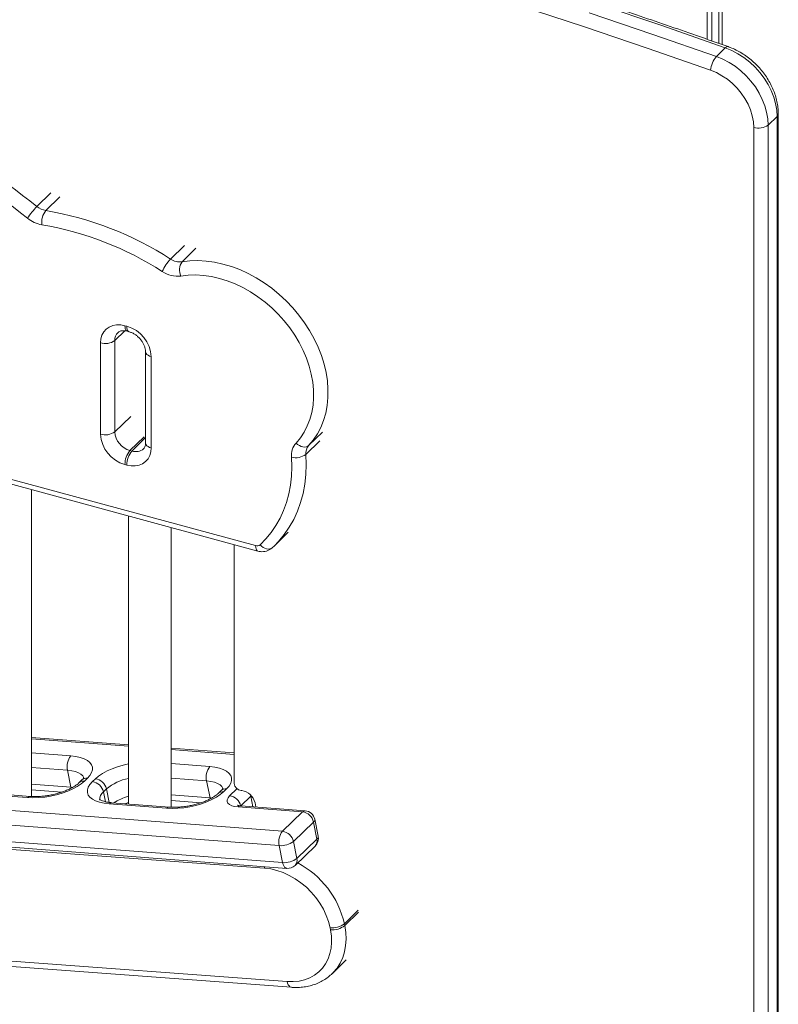
# Model space of a CAD drawing. Units: millimetres. Extents: x -4120 to 24251, y -2753 to 8089.
# Drawn here: x 8074 to 8431, y -1181 to -719 of the extents above; entities that cross this region are included whole.
import ezdxf

# ---------------------------------------------------------------- set-up
doc = ezdxf.new("R2010")
doc.units = ezdxf.units.MM

msp = doc.modelspace()

# ---------------------------------------------------------------- linework, layer by layer
at = {"color": 7, "linetype": 'Continuous', "lineweight": 15}
for p, q in [((8397.17, 915.52), (8397.17, -727.91)), ((8399.33, 914.93), (8399.33, -728.67)), ((8402.62, 914.03), (8402.62, -729.83)), ((8404.24, 913.59), (8404.24, -730.4)), ((8401.47, -736), (8405.67, -731.91)), ((8425.76, -768.23), (8429.96, -764.13)), ((8429.96, -1427.25), (8429.96, -764.13)), ((8430.54, -1426.04), (8430.54, -762.93)), ((8419, -1432.42), (8419, -769.3)), ((8425.76, -768.23), (8425.76, -1431.34)), ((7736.19, -843.64), (8185.23, -965.68)), ((7737.22, -846.19), (8186.25, -968.23)), ((8123.89, -862.43), (8124.77, -862.67)), ((8124.91, -864.98), (8125.79, -865.22)), ((8112.39, -913.31), (8112.39, -870.45)), ((8119.14, -869.37), (8119.14, -912.23)), ((8133.6, -874.66), (8133.6, -917.52)), ((8136.27, -876.94), (8136.27, -919.8)), ((8126.22, -921.01), (8127.1, -921.25)), ((8124.77, -927.82), (8123.89, -927.58)), ((8080.1, -1083.47), (8080.1, -939.37)), ((8125.54, -951.73), (8125.54, -1086.98)), ((8145.54, -1088.49), (8145.54, -957.16)), ((8194.02, -965.73), (8200.55, -959.36)), ((8175.21, -1077.31), (8175.21, -965.22)), ((8194.02, -965.73), (8193.05, -966.64)), ((8125.54, -1059.21), (8080.1, -1055.72)), ((8175.21, -1063.03), (8145.54, -1060.75)), ((7726.7, -1063.63), (8197.79, -1099.8)), ((8196.31, -1106.51), (7725.23, -1070.34)), ((8096.95, -1071.12), (8098.54, -1079.11)), ((8103.7, -1075.68), (8102.28, -1077.05)), ((8106.29, -1074.84), (8104.88, -1076.2)), ((8108.58, -1076.49), (8110, -1075.12)), ((8162.23, -1076.14), (8163.82, -1084.13)), ((7726.82, -1078.33), (8197.91, -1114.51)), ((7728.79, -1081.04), (8199.88, -1117.21)), ((8079.44, -1083.44), (8052.44, -1081.36)), ((8080.1, -1080.26), (8094.34, -1081.35)), ((8115.2, -1079.9), (8113.79, -1081.26)), ((8168.98, -1080.7), (8167.57, -1082.06)), ((8171.57, -1079.85), (8170.16, -1081.22)), ((8178.67, -1080.72), (8178.39, -1080.7)), ((8189.41, -1117.08), (7727.53, -1082.84)), ((8078.17, -1083.98), (8051.17, -1081.91)), ((8144.73, -1088.45), (8117.72, -1086.38)), ((8145.54, -1085.28), (8159.62, -1086.36)), ((8185.32, -1088.37), (8184.93, -1086.43)), ((8143.46, -1088.99), (8116.46, -1086.92)), ((8207.2, -1090.69), (8176.95, -1088.37)), ((8208.47, -1090.15), (8178.21, -1087.83)), ((8197.79, -1099.8), (8207.2, -1090.69)), ((8212.41, -1095.47), (8202.99, -1104.57)), ((8212.41, -1095.47), (8214, -1103.46)), ((8214.58, -1102.15), (8212.99, -1094.16)), ((8202.99, -1104.57), (8204.58, -1112.56)), ((8204.58, -1112.56), (8214, -1103.46)), ((8196.31, -1106.51), (8197.91, -1114.51)), ((8203.73, -1115.82), (8213.15, -1106.72)), ((7738.13, -1136.12), (8200.02, -1170.35)), ((7740.09, -1138.83), (8201.98, -1173.06)), ((8220.37, -1146.05), (8220.19, -1145.17)), ((8226.86, -1143.21), (8227.03, -1144.1)), ((8221.24, -1166.57), (8227.77, -1160.19))]:
    msp.add_line(p, q, dxfattribs=at)
at = {"color": 8, "linetype": 'Continuous', "lineweight": 15}
for p, q in [((8089.1, -800.07), (8082.57, -806.45)), ((8093.26, -801.96), (8086.72, -808.33)), ((8151.81, -824.74), (8145.27, -831.12)), ((8157.21, -826.03), (8150.68, -832.41)), ((8123.85, -864.78), (8119.14, -869.37)), ((8126.58, -904.98), (8119.14, -912.23)), ((8132.87, -914.52), (8126.22, -921.01)), ((8133.6, -914.91), (8127.1, -921.25)), ((8216.65, -912.34), (8210.11, -918.72)), ((8215.34, -916.44), (8208.8, -922.82)), ((8125.54, -1059.86), (8080.1, -1056.37)), ((8080.1, -1063), (8098.42, -1064.41)), ((8175.21, -1063.67), (8145.54, -1061.39)), ((8096.95, -1071.12), (8080.1, -1069.83)), ((8145.54, -1068.03), (8163.7, -1069.42)), ((8162.23, -1076.14), (8145.54, -1074.85)), ((8080.1, -1077.7), (8098.54, -1079.11)), ((8098.54, -1079.11), (8099.25, -1079.18)), ((8098.54, -1079.11), (8098.64, -1079.55)), ((8113.79, -1081.26), (8114.72, -1085.92)), ((8115.2, -1079.9), (8116.46, -1086.23)), ((8173.01, -1083.16), (8176.45, -1079.83)), ((8145.54, -1082.72), (8163.82, -1084.13)), ((8163.82, -1084.13), (8164.53, -1084.19)), ((8163.82, -1084.13), (8163.92, -1084.56)), ((8182.92, -1083.38), (8178.31, -1087.83)), ((8182.92, -1083.38), (8182.7, -1082.59)), ((8183.22, -1083.12), (8182.92, -1083.38)), ((8182.92, -1083.38), (8183.9, -1088.26)), ((8189.41, -1117.08), (8189.31, -1116.4)), ((8233.39, -1136.83), (8226.86, -1143.21)), ((8233.57, -1137.72), (8227.03, -1144.1))]:
    msp.add_line(p, q, dxfattribs=at)
at = {"color": 7, "linetype": 'Continuous', "lineweight": 15, "flags": 128}
for points in [[(8405.67, -731.91), (8375.84, -721.49), (8345.98, -711.37)], [(8398.77, -742.45), (8368.97, -732.05), (8339.16, -721.94), (8309.33, -712.13)], [(8341.78, -715.47), (8371.64, -725.59), (8401.47, -736)], [(8429.96, -764.13), (8429.78, -761.15), (8429.27, -758.11), (8428.41, -755.06), (8427.23, -752.03), (8425.74, -749.07), (8423.96, -746.21), (8421.91, -743.49), (8419.62, -740.95), (8417.11, -738.61), (8414.43, -736.51), (8411.61, -734.68), (8408.67, -733.14), (8405.67, -731.91)], [(8401.47, -736), (8404.47, -737.24), (8407.41, -738.78), (8410.23, -740.61), (8412.91, -742.71), (8415.42, -745.04), (8417.71, -747.59), (8419.76, -750.31), (8421.54, -753.17), (8423.03, -756.13), (8424.21, -759.16), (8425.07, -762.21), (8425.58, -765.25), (8425.76, -768.23)], [(8419, -769.3), (8418.83, -766.61), (8418.33, -763.87), (8417.49, -761.11), (8416.34, -758.4), (8414.9, -755.75), (8413.17, -753.22), (8411.2, -750.85), (8409.01, -748.66), (8406.63, -746.71), (8404.11, -745), (8401.47, -743.57), (8398.77, -742.45)], [(8150.68, -832.41), (8154.35, -831.96), (8158.14, -831.84), (8162.01, -832.05), (8165.94, -832.58), (8169.9, -833.43), (8173.86, -834.6), (8177.81, -836.08), (8181.7, -837.86), (8185.53, -839.92), (8189.25, -842.25), (8192.85, -844.85), (8196.3, -847.68), (8199.58, -850.73), (8202.67, -853.98), (8205.55, -857.41), (8208.19, -861), (8210.58, -864.72), (8212.7, -868.54), (8214.54, -872.45), (8216.09, -876.41), (8217.33, -880.4), (8218.27, -884.39), (8218.88, -888.35), (8219.17, -892.26), (8219.14, -896.1), (8218.78, -899.83), (8218.1, -903.43), (8217.11, -906.88), (8215.8, -910.16), (8214.19, -913.24), (8212.29, -916.09), (8210.11, -918.72)], [(8204.19, -917.52), (8206.23, -915.06), (8208, -912.36), (8209.48, -909.46), (8210.67, -906.37), (8211.57, -903.11), (8212.15, -899.71), (8212.42, -896.19), (8212.38, -892.57), (8212.02, -888.88), (8211.35, -885.15), (8210.38, -881.41), (8209.1, -877.67), (8207.54, -873.97), (8205.7, -870.34), (8203.59, -866.8), (8201.22, -863.37), (8198.63, -860.08), (8195.82, -856.95), (8192.81, -854.01), (8189.63, -851.28), (8186.3, -848.77), (8182.84, -846.5), (8179.27, -844.49), (8175.63, -842.76), (8171.94, -841.32), (8168.22, -840.17), (8164.5, -839.32), (8160.81, -838.79), (8157.18, -838.57), (8153.62, -838.67), (8150.17, -839.09)], [(8112.39, -870.45), (8112.56, -868.56), (8113.08, -866.83), (8113.93, -865.3), (8115.08, -864.02), (8116.5, -863.03), (8118.14, -862.36), (8119.95, -862.04), (8121.89, -862.06), (8123.89, -862.43)], [(8136.27, -919.8), (8136.09, -921.69), (8135.57, -923.42), (8134.73, -924.95), (8133.58, -926.23), (8132.16, -927.22), (8130.52, -927.89), (8128.7, -928.21), (8126.77, -928.19), (8124.77, -927.82)], [(8204.19, -917.52), (8204.93, -918.15), (8205.74, -918.67), (8206.58, -919.06), (8207.41, -919.31), (8208.21, -919.4), (8208.95, -919.32), (8209.59, -919.09), (8210.11, -918.72)], [(8187.29, -965.29), (8190.03, -962.52), (8192.52, -959.51), (8194.75, -956.28), (8196.7, -952.83), (8198.36, -949.19), (8199.74, -945.36), (8200.81, -941.37), (8201.59, -937.24), (8202.05, -932.99), (8202.21, -928.63), (8202.06, -924.19)], [(8187.29, -965.29), (8188, -965.95), (8188.78, -966.5), (8189.59, -966.92), (8190.4, -967.19), (8191.18, -967.3), (8191.9, -967.24), (8192.53, -967.02), (8193.05, -966.64)], [(8098.42, -1064.41), (8100.78, -1064.69), (8102.91, -1065.15), (8104.75, -1065.78), (8106.27, -1066.57), (8107.44, -1067.5), (8108.23, -1068.55), (8108.64, -1069.71), (8108.64, -1070.94), (8108.24, -1072.22), (8107.45, -1073.53), (8106.29, -1074.84)], [(8163.7, -1069.42), (8166.07, -1069.7), (8168.19, -1070.16), (8170.03, -1070.79), (8171.55, -1071.58), (8172.72, -1072.51), (8173.52, -1073.57), (8173.92, -1074.72), (8173.92, -1075.95), (8173.53, -1077.23), (8172.74, -1078.54), (8171.57, -1079.85)], [(8104.88, -1076.2), (8103.36, -1077.49), (8101.52, -1078.72), (8099.4, -1079.87), (8097.04, -1080.92), (8094.49, -1081.84), (8091.79, -1082.63), (8089.02, -1083.25), (8086.21, -1083.71), (8083.43, -1083.99), (8080.73, -1084.08), (8078.17, -1083.98)], [(8116.46, -1086.92), (8114.09, -1086.64), (8111.97, -1086.18), (8110.13, -1085.55), (8108.61, -1084.76), (8107.44, -1083.83), (8106.64, -1082.78), (8106.24, -1081.62), (8106.24, -1080.39), (8106.63, -1079.11), (8107.42, -1077.8), (8108.58, -1076.49)], [(8170.16, -1081.22), (8168.65, -1082.5), (8166.81, -1083.73), (8164.69, -1084.88), (8162.33, -1085.93), (8159.77, -1086.86), (8157.08, -1087.64), (8154.3, -1088.27), (8151.49, -1088.72), (8148.71, -1089), (8146.02, -1089.09), (8143.46, -1088.99)], [(8176.95, -1088.37), (8175.35, -1088.15), (8174, -1087.77), (8172.94, -1087.24), (8172.21, -1086.57), (8171.85, -1085.8), (8171.87, -1084.95), (8172.26, -1084.06), (8173.01, -1083.16)], [(8220.19, -1145.17), (8219.45, -1142.22), (8218.39, -1139.29), (8217.04, -1136.41), (8215.4, -1133.61), (8213.5, -1130.94), (8211.36, -1128.42), (8209.02, -1126.09), (8206.49, -1123.97), (8203.81, -1122.1), (8201.02, -1120.49), (8198.15, -1119.17), (8195.23, -1118.16), (8192.31, -1117.46), (8189.41, -1117.08)], [(8200.02, -1170.35), (8202.85, -1170.4), (8205.58, -1170.12), (8208.17, -1169.51), (8210.59, -1168.58), (8212.82, -1167.35), (8214.82, -1165.82), (8216.57, -1164.02), (8218.04, -1161.97), (8219.22, -1159.7), (8220.1, -1157.23), (8220.66, -1154.6), (8220.89, -1151.84), (8220.79, -1148.98), (8220.37, -1146.05)]]:
    msp.add_lwpolyline(points, dxfattribs=at)
at = {"color": 8, "linetype": 'Continuous', "lineweight": 15, "flags": 128}
for points in [[(8406.97, -731.36), (8406.91, -731.34), (8406.54, -731.35), (8406.12, -731.54), (8405.67, -731.91)], [(8123.89, -862.43), (8123.93, -863.22), (8124.06, -863.9), (8124.28, -864.43), (8124.57, -864.8), (8124.91, -864.98)], [(8124.77, -862.67), (8124.82, -863.47), (8124.95, -864.14), (8125.16, -864.67), (8125.45, -865.04), (8125.78, -865.22)], [(8133.6, -874.68), (8133.63, -874.93), (8133.82, -875.42), (8134.2, -875.89), (8134.75, -876.31), (8135.45, -876.66), (8136.27, -876.94)], [(8133.6, -917.52), (8133.63, -917.79), (8133.82, -918.28), (8134.2, -918.75), (8134.75, -919.17), (8135.45, -919.52), (8136.27, -919.8)], [(8208.8, -922.82), (8208.97, -927.56), (8208.8, -932.21), (8208.3, -936.74), (8207.48, -941.15), (8206.33, -945.4), (8204.86, -949.47), (8203.09, -953.36), (8201.01, -957.04), (8198.63, -960.49), (8195.98, -963.7), (8194.02, -965.73)], [(8185.23, -965.68), (8185.27, -966.47), (8185.41, -967.14), (8185.62, -967.68), (8185.91, -968.04), (8186.25, -968.23)], [(8104.59, -1075.01), (8104.53, -1074.74), (8104.05, -1073.83), (8103.22, -1073.01), (8102.06, -1072.32), (8100.61, -1071.77), (8098.89, -1071.36), (8096.95, -1071.12)], [(8110, -1075.12), (8111.51, -1073.84), (8113.35, -1072.61), (8115.47, -1071.46), (8117.83, -1070.41), (8120.38, -1069.49), (8123.08, -1068.7), (8125.54, -1068.14)], [(8169.88, -1080.03), (8169.81, -1079.76), (8169.33, -1078.84), (8168.5, -1078.03), (8167.35, -1077.33), (8165.89, -1076.78), (8164.17, -1076.38), (8162.23, -1076.14)], [(8197.91, -1114.51), (8198.12, -1115.33), (8198.42, -1116.03), (8198.79, -1116.59), (8199.22, -1116.98), (8199.69, -1117.19), (8199.88, -1117.21)], [(8227.03, -1144.1), (8227.51, -1147.29), (8227.65, -1150.42), (8227.46, -1153.46), (8226.93, -1156.37), (8226.08, -1159.12), (8224.91, -1161.68), (8223.44, -1164.03), (8221.67, -1166.13), (8221.23, -1166.58)], [(8200.02, -1170.35), (8200.24, -1171.18), (8200.53, -1171.88), (8200.9, -1172.44), (8201.33, -1172.83), (8201.79, -1173.03), (8201.98, -1173.06)]]:
    msp.add_lwpolyline(points, dxfattribs=at)
at = {"color": 7, "linetype": 'Continuous', "lineweight": 15}
for centre, radius, start, end in [((8410.29, -743.5), 11.57, 139.6227, 174.7959), ((7855.28, -1091.31), 364.43, 51.4138, 72.7998), ((7854.87, -1091.59), 357.86, 51.3942, 72.7965), ((8421.29, -761.95), 7.71, 252.696, 305.3989), ((8109.12, -832.29), 37.05, 135.7735, 146.6881), ((8088.29, -799.37), 9.1, 231.0437, 260.0895), ((8093.68, -813.81), 8.85, 141.7726, 187.7841), ((8060.71, -961.79), 155.64, 57.0933, 80.38), ((8087.45, -800.44), 14.79, 231.0437, 260.0895), ((8060.02, -962.52), 149.6, 57.0499, 80.4233), ((8160.76, -845.59), 21.2, 136.9499, 156.0633), ((8149.68, -824.62), 7.85, 235.8327, 277.3087), ((8156.07, -836.17), 6.57, 145.0626, 206.2923), ((8148.55, -826.43), 12.76, 235.8327, 277.3087), ((8120.56, -877.83), 15.73, 3.2397, 74.4857), ((8114.68, -863.09), 7.71, 252.696, 305.3989), ((8114.68, -905.95), 7.71, 252.696, 305.3989), ((8128.09, -912.42), 15.73, 183.2397, 254.4857), ((8128.84, -911.66), 9.72, 183.3916, 254.3338), ((8210.79, -923.3), 8.78, 138.7927, 185.8062), ((8214.18, -922.27), 5.4, 138.7927, 185.8062), ((8134.11, -927.52), 10.22, 140.5129, 180.3434), ((8135, -927.76), 10.22, 140.5129, 180.3434), ((8203.94, -916.16), 8.25, 256.7972, 306.1304), ((8185.91, -963.63), 2.16, 251.6687, 309.8079), ((8104.79, -1069.32), 8.05, 142.3663, 192.938), ((8170.08, -1074.33), 8.05, 142.3663, 192.938), ((8107.81, -1082.56), 6.12, 12.2517, 82.732), ((8109.22, -1081.19), 6.12, 12.2517, 82.732), ((8178.81, -1077.12), 3.61, 183.1208, 263.3819), ((8177.77, -1087.99), 7.33, 12.3004, 82.9615), ((8206.43, -1096.76), 6.12, 12.2517, 82.732), ((8208.08, -1095.13), 5, 11.2571, 85.6094), ((8204.16, -1104.71), 8.05, 142.3663, 192.938), ((8197.01, -1105.87), 6.12, 12.2517, 82.732), ((8197.14, -1096.93), 9.62, 265.0534, 307.4212), ((8209.67, -1103.13), 5, 314.0379, 11.2571), ((8198.74, -1104.92), 9.62, 265.0534, 307.4212), ((8200.26, -1112.23), 5, 265.6094, 314.0379), ((8221.01, -1135.6), 9.6, 265.1353, 307.5755), ((8221.18, -1136.49), 9.6, 265.1353, 307.5755)]:
    msp.add_arc(centre, radius, start, end, dxfattribs=at)
at = {"color": 8, "linetype": 'Continuous', "lineweight": 15}
for centre, radius, start, end in [((8428.88, -762.87), 1.66, 310.6436, 357.9469), ((8124.3, -869.2), 5.16, 134.7317, 181.9291), ((8128.93, -915.9), 5.65, 251.1523, 311.1884), ((8104.5, -1079.46), 3.28, 83.4797, 132.3445), ((8105.92, -1078.09), 3.28, 83.47, 132.6482), ((8130.18, -1097.91), 23.42, 101.41, 129.739), ((8116.47, -1084.8), 4.44, 127.0837, 185.1028), ((8169.79, -1084.47), 3.28, 83.4797, 132.3445), ((8171.2, -1083.11), 3.28, 83.47, 132.6482), ((8079.39, -1085.07), 1.64, 88.5737, 138.2665), ((8117.68, -1088.01), 1.63, 88.3457, 138.2821), ((8132.27, -1107.83), 25.37, 105.3745, 122.5661), ((8172.23, -1089.23), 6.13, 13.3217, 82.7059), ((8144.68, -1090.08), 1.64, 88.5737, 138.2665), ((8178.17, -1089.46), 1.63, 88.3457, 138.2821), ((8208.42, -1091.78), 1.63, 88.3457, 138.2821), ((8211.5, -1094.28), 1.5, 307.4449, 4.5861), ((8210.62, -1104.32), 3.49, 316.583, 14.335), ((8213.09, -1102.27), 1.5, 307.4449, 4.5861), ((8201.25, -1113.44), 3.44, 316.1505, 14.7675), ((8184.86, -1152.71), 43.06, 12.7473, 62.163)]:
    msp.add_arc(centre, radius, start, end, dxfattribs=at)
at = {"color": 7, "linetype": 'Continuous', "lineweight": 15}
for points, knots in [([(8406.97, -731.36), (8402.02, -729.62), (8387.68, -724.56), (8363.92, -716.39), (8335.7, -706.93), (8307.45, -697.75), (8279.2, -688.84), (8250.93, -680.19), (8222.65, -671.81), (8194.37, -663.7), (8166.08, -655.86), (8137.79, -648.29), (8109.51, -640.99), (8081.23, -633.97), (8052.96, -627.21), (8024.7, -620.73), (7996.45, -614.53), (7968.22, -608.6), (7940.01, -602.94), (7911.82, -597.57), (7883.65, -592.46), (7855.51, -587.64), (7827.4, -583.09), (7799.33, -578.82), (7771.29, -574.83), (7743.28, -571.12), (7715.32, -567.69), (7687.41, -564.53), (7659.53, -561.66), (7631.71, -559.07), (7603.94, -556.75), (7576.23, -554.72), (7548.57, -552.97), (7520.97, -551.5), (7493.43, -550.31), (7472.04, -549.6), (7459.84, -549.28), (7456.77, -549.2)], [0, 0, 0, 0, 0.015549, 0.045082, 0.074614, 0.104147, 0.133679, 0.163211, 0.192743, 0.222276, 0.251808, 0.28134, 0.310872, 0.340404, 0.369936, 0.399468, 0.429, 0.458532, 0.488064, 0.517596, 0.547127, 0.576659, 0.60619, 0.635722, 0.665253, 0.694784, 0.724315, 0.753846, 0.783377, 0.812908, 0.842438, 0.871969, 0.901499, 0.931029, 0.960559, 0.990089, 1, 1, 1, 1]), ([(8430.54, -762.93), (8430.53, -762.4), (8430.5, -760.96), (8430.22, -758.56), (8429.63, -755.76), (8428.75, -752.96), (8427.6, -750.21), (8426.2, -747.52), (8424.55, -744.94), (8422.68, -742.48), (8420.61, -740.17), (8418.35, -738.04), (8415.93, -736.1), (8413.38, -734.39), (8410.72, -732.91), (8408.56, -731.94), (8407.3, -731.48), (8406.97, -731.36)], [0, 0, 0, 0, 0.0404574, 0.1114466, 0.1826661, 0.2541866, 0.3259045, 0.3977409, 0.4696421, 0.5415789, 0.6135487, 0.6855602, 0.7576247, 0.8297534, 0.9019552, 0.9742271, 1, 1, 1, 1]), ([(8120.66, -865.56), (8120.85, -865.4), (8121.19, -865.11), (8121.95, -864.83), (8122.87, -864.7), (8123.87, -864.74), (8124.6, -864.91), (8124.91, -864.98)], [0, 0, 0, 0, 0.253439, 0.460565, 0.651798, 0.854917, 1, 1, 1, 1]), ([(8125.79, -865.22), (8125.99, -865.28), (8126.6, -865.46), (8127.67, -865.93), (8128.95, -866.71), (8130.16, -867.69), (8131.24, -868.83), (8132.15, -870.08), (8132.85, -871.38), (8133.33, -872.66), (8133.57, -873.78), (8133.59, -874.4), (8133.6, -874.66)], [0, 0, 0, 0, 0.0517394, 0.1603458, 0.2692304, 0.3782233, 0.4872944, 0.596201, 0.7046, 0.8124044, 0.9198951, 1, 1, 1, 1]), ([(8133.6, -917.52), (8133.6, -917.68), (8133.58, -918.19), (8133.44, -918.91), (8133.12, -919.59), (8132.89, -919.98), (8132.68, -920.12), (8132.67, -920.13)], [0, 0, 0, 0, 0.121759, 0.387278, 0.664475, 0.973034, 1, 1, 1, 1]), ([(8186.25, -968.23), (8186.66, -968.32), (8187.53, -968.51), (8188.91, -968.52), (8190.31, -968.26), (8191.61, -967.73), (8192.49, -967.15), (8192.92, -966.77), (8193.01, -966.69)], [0, 0, 0, 0, 0.171259, 0.370146, 0.565514, 0.758481, 0.950078, 1, 1, 1, 1]), ([(7319.81, -1070.96), (7324.14, -1073.48), (7336.68, -1080.77), (7357.51, -1092.65), (7382.33, -1106.53), (7407.22, -1120.18), (7432.19, -1133.58), (7457.23, -1146.74), (7482.33, -1159.66), (7507.51, -1172.33), (7532.75, -1184.75), (7558.05, -1196.93), (7583.41, -1208.86), (7608.82, -1220.54), (7634.28, -1231.96), (7659.8, -1243.13), (7685.36, -1254.05), (7710.96, -1264.71), (7736.6, -1275.12), (7762.28, -1285.26), (7787.99, -1295.15), (7813.74, -1304.77), (7839.51, -1314.13), (7865.31, -1323.23), (7891.12, -1332.07), (7916.96, -1340.64), (7942.82, -1348.94), (7968.68, -1356.98), (7994.56, -1364.75), (8020.44, -1372.25), (8046.33, -1379.48), (8072.22, -1386.44), (8098.11, -1393.12), (8123.99, -1399.54), (8149.86, -1405.68), (8175.72, -1411.55), (8201.57, -1417.14), (8227.4, -1422.46), (8253.21, -1427.5), (8279, -1432.27), (8304.76, -1436.76), (8330.49, -1440.97), (8356.19, -1444.9), (8379.96, -1448.3), (8395.16, -1450.3), (8401.81, -1451.17)], [0, 0, 0, 0, 0.012446, 0.036084, 0.059721, 0.083359, 0.106997, 0.130634, 0.154272, 0.17791, 0.201548, 0.225185, 0.248823, 0.272461, 0.296099, 0.319737, 0.343374, 0.367012, 0.39065, 0.414288, 0.437925, 0.461563, 0.485201, 0.508839, 0.532476, 0.556114, 0.579752, 0.603389, 0.627027, 0.650664, 0.674302, 0.697939, 0.721577, 0.745214, 0.768852, 0.792489, 0.816126, 0.839763, 0.8634, 0.887037, 0.910674, 0.934311, 0.957948, 0.981585, 1, 1, 1, 1]), ([(8102.28, -1077.05), (8102.15, -1077.18), (8101.77, -1077.53), (8100.93, -1078.18), (8099.7, -1078.97), (8098.22, -1079.77), (8096.51, -1080.56), (8094.6, -1081.29), (8092.54, -1081.94), (8090.37, -1082.5), (8088.15, -1082.95), (8085.92, -1083.28), (8083.74, -1083.47), (8081.7, -1083.54), (8080.29, -1083.5), (8079.58, -1083.45), (8079.44, -1083.44)], [0, 0, 0, 0, 0.040883, 0.112799, 0.186671, 0.262799, 0.340793, 0.420229, 0.500708, 0.581875, 0.663415, 0.745039, 0.826381, 0.907146, 0.982031, 1, 1, 1, 1]), ([(8104.59, -1074.56), (8104.59, -1074.55), (8104.6, -1074.52), (8104.53, -1074.7), (8104.27, -1075.09), (8103.89, -1075.49), (8103.7, -1075.68)], [0, 0, 0, 0, 0.070051, 0.372961, 0.689273, 1, 1, 1, 1]), ([(8169.88, -1079.57), (8169.88, -1079.56), (8169.89, -1079.53), (8169.82, -1079.71), (8169.56, -1080.1), (8169.17, -1080.5), (8168.98, -1080.7)], [0, 0, 0, 0, 0.070051, 0.372961, 0.689273, 1, 1, 1, 1]), ([(8117.72, -1086.38), (8117.41, -1086.35), (8116.52, -1086.27), (8115.21, -1086.06), (8113.91, -1085.74), (8112.91, -1085.38), (8112.25, -1085.04), (8111.9, -1084.78), (8111.88, -1084.76), (8111.87, -1084.75)], [0, 0, 0, 0, 0.0888486, 0.2532767, 0.4140115, 0.5700215, 0.7212918, 0.8692289, 1, 1, 1, 1]), ([(8123.9, -1086.85), (8124.43, -1086.66), (8124.97, -1086.47), (8125.54, -1086.32), (8125.54, -1086.32)], [0, 0, 0, 0, 0.988787, 1, 1, 1, 1]), ([(8167.57, -1082.06), (8167.43, -1082.19), (8167.05, -1082.54), (8166.21, -1083.19), (8164.99, -1083.98), (8163.5, -1084.79), (8161.79, -1085.57), (8159.89, -1086.3), (8157.83, -1086.96), (8155.66, -1087.52), (8153.44, -1087.96), (8151.21, -1088.29), (8149.03, -1088.49), (8146.99, -1088.55), (8145.57, -1088.51), (8144.86, -1088.46), (8144.73, -1088.45)], [0, 0, 0, 0, 0.040883, 0.112799, 0.186671, 0.262799, 0.340793, 0.420229, 0.500708, 0.581875, 0.663415, 0.745039, 0.826381, 0.907146, 0.982031, 1, 1, 1, 1]), ([(8178.21, -1087.83), (8178.04, -1087.81), (8177.55, -1087.76), (8176.98, -1087.65), (8176.61, -1087.52), (8176.59, -1087.51), (8176.59, -1087.51)], [0, 0, 0, 0, 0.183701, 0.510332, 0.785585, 1, 1, 1, 1]), ([(8201.98, -1173.06), (8202.54, -1173.09), (8204.08, -1173.18), (8206.57, -1173.09), (8209.42, -1172.7), (8212.14, -1172.01), (8214.72, -1171.04), (8217.12, -1169.79), (8219.32, -1168.32), (8220.6, -1167.15), (8221.22, -1166.58)], [0, 0, 0, 0, 0.0757334, 0.211046, 0.3458826, 0.4797871, 0.6126264, 0.7443758, 0.8751385, 1, 1, 1, 1])]:
    msp.add_open_spline(points, degree=3, knots=knots, dxfattribs=at)

doc.saveas('drawing.dxf')
